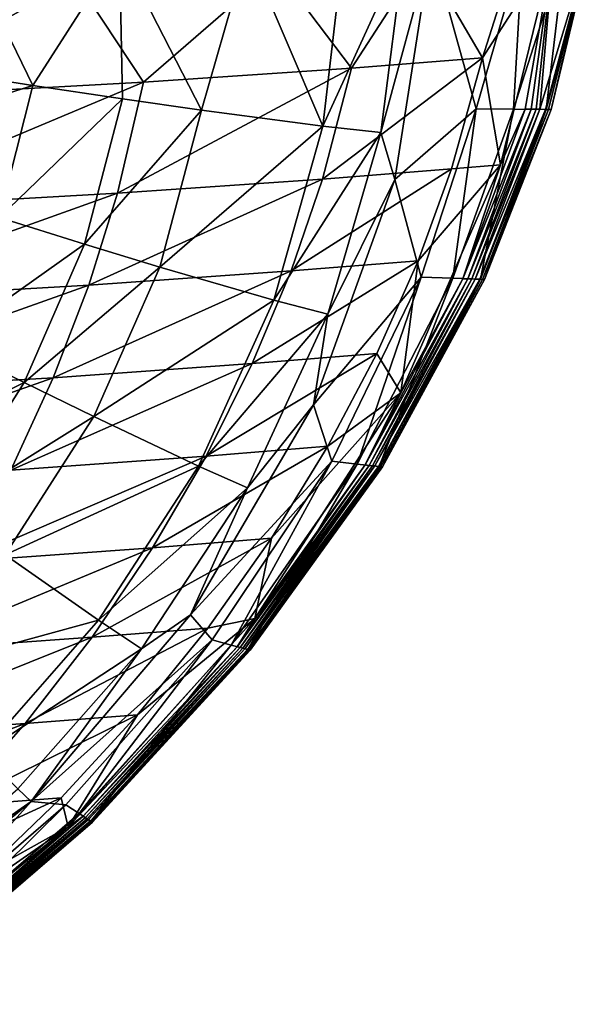
# Model space of a CAD drawing. Units: inches. Extents: x -26.6 to 26.8, y -20.6 to 19.6.
# Drawn here: x 25.8 to 26.1, y -9.1 to -8.4 of the extents above; entities that cross this region are included whole.
import ezdxf

# ---------------------------------------------------------------- set-up
doc = ezdxf.new("R2010")
doc.units = ezdxf.units.IN
doc.header["$MEASUREMENT"] = 0
doc.layers.add('SEAT-SEAT', color=5, linetype='Continuous')

msp = doc.modelspace()

# ---------------------------------------------------------------- linework, layer by layer
at = {"layer": 'SEAT-SEAT'}
for points in [[(25.63706, -8.43707, 0.99787), (25.72556, -8.36801, 1.04114), (25.76949, -8.45801, 1.07696)], [(25.76949, -8.45801, 1.07696), (25.72556, -8.36801, 1.04114), (25.82689, -8.36829, 1.11785)], [(25.76949, -8.45801, 1.07696), (25.82689, -8.36829, 1.11785), (25.82879, -8.46694, 1.1288)], [(25.82689, -8.36829, 1.11785), (25.91186, -8.36796, 1.21228), (25.88132, -8.47448, 1.18734)], [(25.82879, -8.46694, 1.1288), (25.82689, -8.36829, 1.11785), (25.88132, -8.47448, 1.18734)], [(25.88132, -8.47448, 1.18734), (25.91186, -8.36796, 1.21228), (25.96165, -8.48502, 1.31805)], [(25.91186, -8.36796, 1.21228), (25.97552, -8.36721, 1.31805), (25.96165, -8.48502, 1.31805)], [(25.96165, -8.48502, 1.31805), (25.97552, -8.36721, 1.31805), (26.01579, -8.36646, 1.42797)], [(25.96165, -8.48502, 1.31805), (26.01579, -8.36646, 1.42797), (26.00007, -8.48931, 1.42797)], [(26.00007, -8.48931, 1.42797), (26.01579, -8.36646, 1.42797), (26.03352, -8.36614, 1.53543)], [(26.00007, -8.48931, 1.42797), (26.03352, -8.36614, 1.53543), (26.00939, -8.52036, 1.53543)], [(26.00939, -8.52036, 1.53543), (26.03352, -8.36614, 1.53543), (26.06332, -8.47357, 2.44288)], [(26.06756, -8.43975, 11.53365), (26.09036, -8.36789, 11.48074), (26.02844, -8.37269, 11.74206)], [(26.06332, -8.47357, 2.44288), (26.03352, -8.36614, 1.53543), (26.09434, -8.36614, 2.74536)], [(26.06332, -8.47357, 2.44288), (26.09434, -8.36614, 2.74536), (26.08807, -8.47373, 3.35033)], [(26.06756, -8.43975, 11.53365), (26.07948, -8.51081, 11.21493), (26.1148, -8.36614, 11.21487)], [(26.1148, -8.36614, 11.21487), (26.09036, -8.36789, 11.48074), (26.06756, -8.43975, 11.53365)], [(26.07948, -8.51081, 11.21493), (26.096, -8.47379, 10.91241), (26.1148, -8.36614, 11.21487)], [(26.08807, -8.47373, 3.35033), (26.09434, -8.36614, 2.74536), (26.12267, -8.36614, 3.95529)], [(26.08807, -8.47373, 3.35033), (26.12267, -8.36614, 3.95529), (26.10987, -8.47388, 5.4677)], [(26.1148, -8.36614, 11.21487), (26.096, -8.47379, 10.91241), (26.09997, -8.47381, 10.60993)], [(26.1148, -8.36614, 11.21487), (26.09997, -8.47381, 10.60993), (26.10315, -8.47384, 10.30744)], [(26.10568, -8.47385, 10.00495), (26.1148, -8.36614, 11.21487), (26.10315, -8.47384, 10.30744)], [(26.10927, -8.47388, 9.39998), (26.13801, -8.36614, 8.79501), (26.10568, -8.47385, 10.00495)], [(26.10568, -8.47385, 10.00495), (26.13801, -8.36614, 8.79501), (26.1148, -8.36614, 11.21487)], [(26.11139, -8.47389, 8.79501), (26.13801, -8.36614, 8.79501), (26.10927, -8.47388, 9.39998)], [(26.10987, -8.47388, 5.4677), (26.12267, -8.36614, 3.95529), (26.13908, -8.36614, 6.37515)], [(26.10987, -8.47388, 5.4677), (26.13908, -8.36614, 6.37515), (26.11304, -8.4739, 7.58508)], [(26.11304, -8.4739, 7.58508), (26.13801, -8.36614, 8.79501), (26.11139, -8.47389, 8.79501)], [(26.11304, -8.4739, 7.58508), (26.13908, -8.36614, 6.37515), (26.13801, -8.36614, 8.79501)], [(25.9807, -8.44653, 11.84446), (26.02844, -8.37269, 11.74206), (25.93028, -8.37968, 11.99421)], [(26.06756, -8.43975, 11.53365), (26.02844, -8.37269, 11.74206), (25.9807, -8.44653, 11.84446)], [(25.84281, -8.45592, 12.13934), (25.93028, -8.37968, 11.99421), (25.79793, -8.38782, 12.23277)], [(25.9807, -8.44653, 11.84446), (25.93028, -8.37968, 11.99421), (25.84281, -8.45592, 12.13934)], [(25.65796, -8.46606, 12.41078), (25.79793, -8.38782, 12.23277), (25.63412, -8.39606, 12.4535)], [(25.84281, -8.45592, 12.13934), (25.79793, -8.38782, 12.23277), (25.65796, -8.46606, 12.41078)], [(25.63706, -8.43707, 0.99787), (25.76949, -8.45801, 1.07696), (25.62028, -8.50497, 0.99787)], [(25.96157, -8.52013, 11.84126), (26.04707, -8.51332, 11.53208), (26.06756, -8.43975, 11.53365)], [(25.9807, -8.44653, 11.84446), (25.96157, -8.52013, 11.84126), (26.06756, -8.43975, 11.53365)], [(26.06756, -8.43975, 11.53365), (26.04707, -8.51332, 11.53208), (26.07948, -8.51081, 11.21493)], [(25.84281, -8.45592, 12.13934), (25.82546, -8.52959, 12.13453), (25.9807, -8.44653, 11.84446)], [(25.9807, -8.44653, 11.84446), (25.82546, -8.52959, 12.13453), (25.96157, -8.52013, 11.84126)], [(25.62028, -8.50497, 0.99787), (25.76949, -8.45801, 1.07696), (25.74708, -8.54571, 1.07696)], [(25.65796, -8.46606, 12.41078), (25.64273, -8.53985, 12.40439), (25.84281, -8.45592, 12.13934)], [(25.84281, -8.45592, 12.13934), (25.64273, -8.53985, 12.40439), (25.82546, -8.52959, 12.13453)], [(25.76949, -8.45801, 1.07696), (25.82879, -8.46694, 1.1288), (25.74708, -8.54571, 1.07696)], [(25.82879, -8.46694, 1.1288), (25.80363, -8.56337, 1.1288), (25.74708, -8.54571, 1.07696)], [(25.82879, -8.46694, 1.1288), (25.88132, -8.47448, 1.18734), (25.80363, -8.56337, 1.1288)], [(25.80363, -8.56337, 1.1288), (25.88132, -8.47448, 1.18734), (25.85353, -8.57854, 1.18734)], [(25.88132, -8.47448, 1.18734), (25.96165, -8.48502, 1.31805), (25.85353, -8.57854, 1.18734)], [(26.02692, -8.58529, 2.44288), (26.00939, -8.52036, 1.53543), (26.06332, -8.47357, 2.44288)], [(26.02692, -8.58529, 2.44288), (26.06332, -8.47357, 2.44288), (26.04785, -8.586, 3.35033)], [(26.04785, -8.586, 3.35033), (26.06332, -8.47357, 2.44288), (26.08807, -8.47373, 3.35033)], [(26.04785, -8.586, 3.35033), (26.08807, -8.47373, 3.35033), (26.06629, -8.58663, 5.4677)], [(26.07948, -8.51081, 11.21493), (26.05455, -8.58623, 10.91248), (26.096, -8.47379, 10.91241)], [(26.09997, -8.47381, 10.60993), (26.096, -8.47379, 10.91241), (26.05455, -8.58623, 10.91248)], [(26.05792, -8.58635, 10.60998), (26.09997, -8.47381, 10.60993), (26.05455, -8.58623, 10.91248)], [(26.10315, -8.47384, 10.30744), (26.09997, -8.47381, 10.60993), (26.05792, -8.58635, 10.60998)], [(26.10315, -8.47384, 10.30744), (26.05792, -8.58635, 10.60998), (26.06061, -8.58644, 10.30748)], [(26.06061, -8.58644, 10.30748), (26.10568, -8.47385, 10.00495), (26.10315, -8.47384, 10.30744)], [(26.06275, -8.58651, 10.00498), (26.10568, -8.47385, 10.00495), (26.06061, -8.58644, 10.30748)], [(26.06275, -8.58651, 10.00498), (26.10927, -8.47388, 9.39998), (26.10568, -8.47385, 10.00495)], [(26.06579, -8.58661, 9.4), (26.10927, -8.47388, 9.39998), (26.06275, -8.58651, 10.00498)], [(26.06579, -8.58661, 9.4), (26.11139, -8.47389, 8.79501), (26.10927, -8.47388, 9.39998)], [(26.06758, -8.58668, 8.79502), (26.11139, -8.47389, 8.79501), (26.06579, -8.58661, 9.4)], [(26.06629, -8.58663, 5.4677), (26.08807, -8.47373, 3.35033), (26.10987, -8.47388, 5.4677)], [(26.06629, -8.58663, 5.4677), (26.10987, -8.47388, 5.4677), (26.06898, -8.58672, 7.58508)], [(26.06758, -8.58668, 8.79502), (26.11304, -8.4739, 7.58508), (26.11139, -8.47389, 8.79501)], [(26.06898, -8.58672, 7.58508), (26.11304, -8.4739, 7.58508), (26.06758, -8.58668, 8.79502)], [(26.06898, -8.58672, 7.58508), (26.10987, -8.47388, 5.4677), (26.11304, -8.4739, 7.58508)], [(25.85353, -8.57854, 1.18734), (25.96165, -8.48502, 1.31805), (25.92933, -8.60043, 1.31805)], [(26.00007, -8.48931, 1.42797), (25.92933, -8.60043, 1.31805), (25.96165, -8.48502, 1.31805)], [(26.00007, -8.48931, 1.42797), (25.9651, -8.60979, 1.42797), (25.92933, -8.60043, 1.31805)], [(26.00007, -8.48931, 1.42797), (26.00939, -8.52036, 1.53543), (25.9651, -8.60979, 1.42797)], [(26.02485, -8.57434, 11.52994), (26.01348, -8.66208, 11.21505), (26.07948, -8.51081, 11.21493)], [(26.01348, -8.66208, 11.21505), (26.05455, -8.58623, 10.91248), (26.07948, -8.51081, 11.21493)], [(26.04707, -8.51332, 11.53208), (26.02485, -8.57434, 11.52994), (26.07948, -8.51081, 11.21493)], [(25.96157, -8.52013, 11.84126), (25.9407, -8.58111, 11.83697), (26.04707, -8.51332, 11.53208)], [(25.9407, -8.58111, 11.83697), (26.02485, -8.57434, 11.52994), (26.04707, -8.51332, 11.53208)], [(25.80644, -8.59057, 12.12813), (25.9407, -8.58111, 11.83697), (25.96157, -8.52013, 11.84126)], [(25.82546, -8.52959, 12.13453), (25.80644, -8.59057, 12.12813), (25.96157, -8.52013, 11.84126)], [(25.95551, -8.66997, 1.53543), (26.00939, -8.52036, 1.53543), (26.02692, -8.58529, 2.44288)], [(25.9651, -8.60979, 1.42797), (26.00939, -8.52036, 1.53543), (25.95551, -8.66997, 1.53543)], [(25.64273, -8.53985, 12.40439), (25.62597, -8.60086, 12.39596), (25.82546, -8.52959, 12.13453)], [(25.82546, -8.52959, 12.13453), (25.62597, -8.60086, 12.39596), (25.80644, -8.59057, 12.12813)], [(25.71115, -8.62911, 1.07696), (25.74708, -8.54571, 1.07696), (25.80363, -8.56337, 1.1288)], [(25.71115, -8.62911, 1.07696), (25.80363, -8.56337, 1.1288), (25.76362, -8.65513, 1.1288)], [(25.76362, -8.65513, 1.1288), (25.80363, -8.56337, 1.1288), (25.85353, -8.57854, 1.18734)], [(25.9407, -8.58111, 11.83697), (25.91495, -8.6426, 11.83108), (26.02485, -8.57434, 11.52994)], [(25.91495, -8.6426, 11.83108), (25.99752, -8.63591, 11.52701), (26.02485, -8.57434, 11.52994)], [(26.02485, -8.57434, 11.52994), (25.99752, -8.63591, 11.52701), (26.01348, -8.66208, 11.21505)], [(25.76362, -8.65513, 1.1288), (25.85353, -8.57854, 1.18734), (25.80976, -8.67765, 1.18734)], [(25.80644, -8.59057, 12.12813), (25.78289, -8.652, 12.11939), (25.9407, -8.58111, 11.83697)], [(25.78289, -8.652, 12.11939), (25.91495, -8.6426, 11.83108), (25.9407, -8.58111, 11.83697)], [(25.80976, -8.67765, 1.18734), (25.85353, -8.57854, 1.18734), (25.92933, -8.60043, 1.31805)], [(25.60514, -8.66227, 12.3845), (25.78289, -8.652, 12.11939), (25.80644, -8.59057, 12.12813)], [(25.62597, -8.60086, 12.39596), (25.60514, -8.66227, 12.3845), (25.80644, -8.59057, 12.12813)], [(25.9677, -8.70741, 2.44288), (25.95551, -8.66997, 1.53543), (26.02692, -8.58529, 2.44288)], [(25.9677, -8.70741, 2.44288), (26.02692, -8.58529, 2.44288), (25.98439, -8.70922, 3.35033)], [(25.98439, -8.70922, 3.35033), (26.02692, -8.58529, 2.44288), (26.04785, -8.586, 3.35033)], [(25.98439, -8.70922, 3.35033), (26.04785, -8.586, 3.35033), (25.99909, -8.71081, 5.4677)], [(26.01348, -8.66208, 11.21505), (25.98973, -8.7098, 10.91257), (26.05455, -8.58623, 10.91248)], [(25.98973, -8.7098, 10.91257), (26.05792, -8.58635, 10.60998), (26.05455, -8.58623, 10.91248)], [(25.99241, -8.71009, 10.61005), (26.05792, -8.58635, 10.60998), (25.98973, -8.7098, 10.91257)], [(26.06061, -8.58644, 10.30748), (26.05792, -8.58635, 10.60998), (25.99241, -8.71009, 10.61005)], [(26.06061, -8.58644, 10.30748), (25.99241, -8.71009, 10.61005), (25.99456, -8.71032, 10.30753)], [(25.99456, -8.71032, 10.30753), (26.06275, -8.58651, 10.00498), (26.06061, -8.58644, 10.30748)], [(25.99627, -8.7105, 10.00502), (26.06275, -8.58651, 10.00498), (25.99456, -8.71032, 10.30753)], [(25.99627, -8.7105, 10.00502), (26.06579, -8.58661, 9.4), (26.06275, -8.58651, 10.00498)], [(25.99869, -8.71077, 9.40002), (26.06579, -8.58661, 9.4), (25.99627, -8.7105, 10.00502)], [(25.99869, -8.71077, 9.40002), (26.06758, -8.58668, 8.79502), (26.06579, -8.58661, 9.4)], [(26.00012, -8.71092, 8.79504), (26.06758, -8.58668, 8.79502), (25.99869, -8.71077, 9.40002)], [(25.99909, -8.71081, 5.4677), (26.04785, -8.586, 3.35033), (26.06629, -8.58663, 5.4677)], [(25.99909, -8.71081, 5.4677), (26.06629, -8.58663, 5.4677), (26.00123, -8.71104, 7.58509)], [(26.00012, -8.71092, 8.79504), (26.06898, -8.58672, 7.58508), (26.06758, -8.58668, 8.79502)], [(26.00123, -8.71104, 7.58509), (26.06898, -8.58672, 7.58508), (26.00012, -8.71092, 8.79504)], [(26.00123, -8.71104, 7.58509), (26.06629, -8.58663, 5.4677), (26.06898, -8.58672, 7.58508)], [(25.80976, -8.67765, 1.18734), (25.92933, -8.60043, 1.31805), (25.87934, -8.71055, 1.31805)], [(25.87934, -8.71055, 1.31805), (25.92933, -8.60043, 1.31805), (25.9651, -8.60979, 1.42797)], [(25.87934, -8.71055, 1.31805), (25.9651, -8.60979, 1.42797), (25.91174, -8.72492, 1.42797)], [(25.91174, -8.72492, 1.42797), (25.9651, -8.60979, 1.42797), (25.95551, -8.66997, 1.53543)], [(25.66265, -8.70616, 1.07696), (25.71115, -8.62911, 1.07696), (25.76362, -8.65513, 1.1288)], [(25.91495, -8.6426, 11.83108), (25.8843, -8.70401, 11.82355), (25.99752, -8.63591, 11.52701)], [(25.8843, -8.70401, 11.82355), (25.96509, -8.69747, 11.52324), (25.99752, -8.63591, 11.52701)], [(25.99752, -8.63591, 11.52701), (25.96509, -8.69747, 11.52324), (26.01348, -8.66208, 11.21505)], [(25.78289, -8.652, 12.11939), (25.75477, -8.71328, 12.10823), (25.91495, -8.6426, 11.83108)], [(25.75477, -8.71328, 12.10823), (25.8843, -8.70401, 11.82355), (25.91495, -8.6426, 11.83108)], [(25.60514, -8.66227, 12.3845), (25.58021, -8.72347, 12.36992), (25.78289, -8.652, 12.11939)], [(25.58021, -8.72347, 12.36992), (25.75477, -8.71328, 12.10823), (25.78289, -8.652, 12.11939)], [(25.66265, -8.70616, 1.07696), (25.76362, -8.65513, 1.1288), (25.70984, -8.73999, 1.1288)], [(25.70984, -8.73999, 1.1288), (25.76362, -8.65513, 1.1288), (25.80976, -8.67765, 1.18734)], [(25.92766, -8.75839, 11.51864), (25.91663, -8.81165, 11.21518), (26.01348, -8.66208, 11.21505)], [(25.91663, -8.81165, 11.21518), (25.98973, -8.7098, 10.91257), (26.01348, -8.66208, 11.21505)], [(25.96509, -8.69747, 11.52324), (25.92766, -8.75839, 11.51864), (26.01348, -8.66208, 11.21505)], [(25.87402, -8.80931, 1.53543), (25.95551, -8.66997, 1.53543), (25.9677, -8.70741, 2.44288)], [(25.91174, -8.72492, 1.42797), (25.95551, -8.66997, 1.53543), (25.87402, -8.80931, 1.53543)], [(25.70984, -8.73999, 1.1288), (25.80976, -8.67765, 1.18734), (25.75117, -8.76939, 1.18734)], [(25.75117, -8.76939, 1.18734), (25.80976, -8.67765, 1.18734), (25.87934, -8.71055, 1.31805)], [(25.8843, -8.70401, 11.82355), (25.84884, -8.76472, 11.81438), (25.96509, -8.69747, 11.52324)], [(25.84884, -8.76472, 11.81438), (25.92766, -8.75839, 11.51864), (25.96509, -8.69747, 11.52324)], [(25.75477, -8.71328, 12.10823), (25.72216, -8.77379, 12.09466), (25.8843, -8.70401, 11.82355)], [(25.72216, -8.77379, 12.09466), (25.84884, -8.76472, 11.81438), (25.8843, -8.70401, 11.82355)], [(25.88842, -8.82586, 2.44288), (25.87402, -8.80931, 1.53543), (25.9677, -8.70741, 2.44288)], [(25.88842, -8.82586, 2.44288), (25.9677, -8.70741, 2.44288), (25.90097, -8.82933, 3.35033)], [(25.90097, -8.82933, 3.35033), (25.9677, -8.70741, 2.44288), (25.98439, -8.70922, 3.35033)], [(25.75117, -8.76939, 1.18734), (25.87934, -8.71055, 1.31805), (25.81304, -8.8127, 1.31805)], [(25.81304, -8.8127, 1.31805), (25.87934, -8.71055, 1.31805), (25.91174, -8.72492, 1.42797)], [(25.90097, -8.82933, 3.35033), (25.98439, -8.70922, 3.35033), (25.91202, -8.83238, 5.4677)], [(25.91663, -8.81165, 11.21518), (25.90498, -8.83044, 10.91264), (25.98973, -8.7098, 10.91257)], [(25.90498, -8.83044, 10.91264), (25.99241, -8.71009, 10.61005), (25.98973, -8.7098, 10.91257)], [(25.907, -8.83099, 10.6101), (25.99241, -8.71009, 10.61005), (25.90498, -8.83044, 10.91264)], [(25.99456, -8.71032, 10.30753), (25.99241, -8.71009, 10.61005), (25.907, -8.83099, 10.6101)], [(25.99456, -8.71032, 10.30753), (25.907, -8.83099, 10.6101), (25.90861, -8.83144, 10.30758)], [(25.90861, -8.83144, 10.30758), (25.99627, -8.7105, 10.00502), (25.99456, -8.71032, 10.30753)], [(25.9099, -8.83179, 10.00506), (25.99627, -8.7105, 10.00502), (25.90861, -8.83144, 10.30758)], [(25.9099, -8.83179, 10.00506), (25.99869, -8.71077, 9.40002), (25.99627, -8.7105, 10.00502)], [(25.91171, -8.8323, 9.40004), (25.99869, -8.71077, 9.40002), (25.9099, -8.83179, 10.00506)], [(25.91171, -8.8323, 9.40004), (26.00012, -8.71092, 8.79504), (25.99869, -8.71077, 9.40002)], [(25.91279, -8.83259, 8.79505), (26.00012, -8.71092, 8.79504), (25.91171, -8.8323, 9.40004)], [(25.91202, -8.83238, 5.4677), (25.98439, -8.70922, 3.35033), (25.99909, -8.71081, 5.4677)], [(25.91202, -8.83238, 5.4677), (25.99909, -8.71081, 5.4677), (25.91363, -8.83282, 7.58509)], [(25.91279, -8.83259, 8.79505), (26.00123, -8.71104, 7.58509), (26.00012, -8.71092, 8.79504)], [(25.91363, -8.83282, 7.58509), (26.00123, -8.71104, 7.58509), (25.91279, -8.83259, 8.79505)], [(25.91363, -8.83282, 7.58509), (25.99909, -8.71081, 5.4677), (26.00123, -8.71104, 7.58509)], [(25.81304, -8.8127, 1.31805), (25.91174, -8.72492, 1.42797), (25.84144, -8.8319, 1.42797)], [(25.91174, -8.72492, 1.42797), (25.87402, -8.80931, 1.53543), (25.84144, -8.8319, 1.42797)], [(25.84884, -8.76472, 11.81438), (25.80876, -8.82408, 11.80357), (25.92766, -8.75839, 11.51864)], [(25.80876, -8.82408, 11.80357), (25.88545, -8.81801, 11.5132), (25.92766, -8.75839, 11.51864)], [(25.92766, -8.75839, 11.51864), (25.88545, -8.81801, 11.5132), (25.91663, -8.81165, 11.21518)], [(25.72216, -8.77379, 12.09466), (25.68523, -8.83289, 12.07871), (25.84884, -8.76472, 11.81438)], [(25.68523, -8.83289, 12.07871), (25.80876, -8.82408, 11.80357), (25.84884, -8.76472, 11.81438)], [(25.81304, -8.8127, 1.31805), (25.68213, -8.84869, 1.18734), (25.75117, -8.76939, 1.18734)], [(25.73537, -8.90123, 1.31805), (25.68213, -8.84869, 1.18734), (25.81304, -8.8127, 1.31805)], [(25.84144, -8.8319, 1.42797), (25.73537, -8.90123, 1.31805), (25.81304, -8.8127, 1.31805)], [(25.76841, -8.93313, 1.53543), (25.87402, -8.80931, 1.53543), (25.88842, -8.82586, 2.44288)], [(25.84144, -8.8319, 1.42797), (25.87402, -8.80931, 1.53543), (25.76841, -8.93313, 1.53543)], [(25.91663, -8.81165, 11.21518), (25.83879, -8.87568, 11.50697), (25.79273, -8.94992, 11.21523)], [(25.79273, -8.94992, 11.21523), (25.90498, -8.83044, 10.91264), (25.91663, -8.81165, 11.21518)], [(25.88545, -8.81801, 11.5132), (25.83879, -8.87568, 11.50697), (25.91663, -8.81165, 11.21518)], [(25.80876, -8.82408, 11.80357), (25.76439, -8.88143, 11.7912), (25.88545, -8.81801, 11.5132)], [(25.76439, -8.88143, 11.7912), (25.83879, -8.87568, 11.50697), (25.88545, -8.81801, 11.5132)], [(25.68523, -8.83289, 12.07871), (25.64425, -8.88993, 12.06047), (25.80876, -8.82408, 11.80357)], [(25.64425, -8.88993, 12.06047), (25.76439, -8.88143, 11.7912), (25.80876, -8.82408, 11.80357)], [(25.75945, -8.92479, 1.42797), (25.73537, -8.90123, 1.31805), (25.84144, -8.8319, 1.42797)], [(25.84144, -8.8319, 1.42797), (25.76841, -8.93313, 1.53543), (25.75945, -8.92479, 1.42797)], [(25.79132, -8.93543, 2.44288), (25.76841, -8.93313, 1.53543), (25.88842, -8.82586, 2.44288)], [(25.79132, -8.93543, 2.44288), (25.88842, -8.82586, 2.44288), (25.80007, -8.9411, 3.35033)], [(25.80287, -8.94291, 10.91267), (25.90498, -8.83044, 10.91264), (25.79273, -8.94992, 11.21523)], [(25.80007, -8.9411, 3.35033), (25.88842, -8.82586, 2.44288), (25.90097, -8.82933, 3.35033)], [(25.80007, -8.9411, 3.35033), (25.90097, -8.82933, 3.35033), (25.80778, -8.94609, 5.4677)], [(25.80287, -8.94291, 10.91267), (25.907, -8.83099, 10.6101), (25.90498, -8.83044, 10.91264)], [(25.80427, -8.94382, 10.61013), (25.907, -8.83099, 10.6101), (25.80287, -8.94291, 10.91267)], [(25.80427, -8.94382, 10.61013), (25.90861, -8.83144, 10.30758), (25.907, -8.83099, 10.6101)], [(25.8054, -8.94455, 10.3076), (25.90861, -8.83144, 10.30758), (25.80427, -8.94382, 10.61013)], [(25.8054, -8.94455, 10.3076), (25.9099, -8.83179, 10.00506), (25.90861, -8.83144, 10.30758)], [(25.8063, -8.94513, 10.00507), (25.9099, -8.83179, 10.00506), (25.8054, -8.94455, 10.3076)], [(25.8063, -8.94513, 10.00507), (25.91171, -8.8323, 9.40004), (25.9099, -8.83179, 10.00506)], [(25.80756, -8.94595, 9.40005), (25.91171, -8.8323, 9.40004), (25.8063, -8.94513, 10.00507)], [(25.80756, -8.94595, 9.40005), (25.91279, -8.83259, 8.79505), (25.91171, -8.8323, 9.40004)], [(25.80778, -8.94609, 5.4677), (25.90097, -8.82933, 3.35033), (25.91202, -8.83238, 5.4677)], [(25.80831, -8.94644, 8.79505), (25.91279, -8.83259, 8.79505), (25.80756, -8.94595, 9.40005)], [(25.80778, -8.94609, 5.4677), (25.91202, -8.83238, 5.4677), (25.8089, -8.94682, 7.58509)], [(25.80831, -8.94644, 8.79505), (25.91363, -8.83282, 7.58509), (25.91279, -8.83259, 8.79505)], [(25.8089, -8.94682, 7.58509), (25.91363, -8.83282, 7.58509), (25.80831, -8.94644, 8.79505)], [(25.8089, -8.94682, 7.58509), (25.91202, -8.83238, 5.4677), (25.91363, -8.83282, 7.58509)], [(25.76439, -8.88143, 11.7912), (25.71612, -8.93614, 11.77735), (25.83879, -8.87568, 11.50697)], [(25.83879, -8.87568, 11.50697), (25.71612, -8.93614, 11.77735), (25.78811, -8.93075, 11.49998)], [(25.79273, -8.94992, 11.21523), (25.83879, -8.87568, 11.50697), (25.78811, -8.93075, 11.49998)], [(25.64425, -8.88993, 12.06047), (25.59959, -8.94427, 12.04008), (25.76439, -8.88143, 11.7912)], [(25.59959, -8.94427, 12.04008), (25.71612, -8.93614, 11.77735), (25.76439, -8.88143, 11.7912)], [(25.67184, -9.00049, 1.42797), (25.75945, -8.92479, 1.42797), (25.76841, -8.93313, 1.53543)], [(25.68024, -9.03125, 2.44288), (25.6427, -9.03655, 1.53543), (25.76841, -8.93313, 1.53543)], [(25.67184, -9.00049, 1.42797), (25.76841, -8.93313, 1.53543), (25.6427, -9.03655, 1.53543)], [(25.73395, -8.98261, 11.4923), (25.78811, -8.93075, 11.49998), (25.66445, -8.98761, 11.76216)], [(25.78811, -8.93075, 11.49998), (25.71612, -8.93614, 11.77735), (25.66445, -8.98761, 11.76216)], [(25.68024, -9.03125, 2.44288), (25.76841, -8.93313, 1.53543), (25.79132, -8.93543, 2.44288)], [(25.79132, -8.93543, 2.44288), (25.68575, -9.03958, 3.35033), (25.68024, -9.03125, 2.44288)], [(25.80007, -8.9411, 3.35033), (25.68575, -9.03958, 3.35033), (25.79132, -8.93543, 2.44288)], [(25.79273, -8.94992, 11.21523), (25.78811, -8.93075, 11.49998), (25.73395, -8.98261, 11.4923)], [(25.69061, -9.04691, 5.4677), (25.68575, -9.03958, 3.35033), (25.80007, -8.9411, 3.35033)], [(25.80287, -8.94291, 10.91267), (25.79273, -8.94992, 11.21523), (25.68752, -9.04224, 10.91265)], [(25.68752, -9.04224, 10.91265), (25.80427, -8.94382, 10.61013), (25.80287, -8.94291, 10.91267)], [(25.69061, -9.04691, 5.4677), (25.80007, -8.9411, 3.35033), (25.80778, -8.94609, 5.4677)], [(25.68752, -9.04224, 10.91265), (25.68841, -9.04358, 10.61011), (25.80427, -8.94382, 10.61013)], [(25.68841, -9.04358, 10.61011), (25.8054, -8.94455, 10.3076), (25.80427, -8.94382, 10.61013)], [(25.68912, -9.04465, 10.30758), (25.8054, -8.94455, 10.3076), (25.68841, -9.04358, 10.61011)], [(25.68912, -9.04465, 10.30758), (25.8063, -8.94513, 10.00507), (25.8054, -8.94455, 10.3076)], [(25.68968, -9.0455, 10.00506), (25.8063, -8.94513, 10.00507), (25.68912, -9.04465, 10.30758)], [(25.68968, -9.0455, 10.00506), (25.80756, -8.94595, 9.40005), (25.8063, -8.94513, 10.00507)], [(25.69048, -9.04671, 9.40005), (25.80756, -8.94595, 9.40005), (25.68968, -9.0455, 10.00506)], [(25.80831, -8.94644, 8.79505), (25.80756, -8.94595, 9.40005), (25.69048, -9.04671, 9.40005)], [(25.69048, -9.04671, 9.40005), (25.69095, -9.04742, 8.79505), (25.80831, -8.94644, 8.79505)], [(25.69061, -9.04691, 5.4677), (25.80778, -8.94609, 5.4677), (25.69132, -9.04798, 7.58509)], [(25.80831, -8.94644, 8.79505), (25.69095, -9.04742, 8.79505), (25.8089, -8.94682, 7.58509)], [(25.69132, -9.04798, 7.58509), (25.8089, -8.94682, 7.58509), (25.69095, -9.04742, 8.79505)], [(25.69132, -9.04798, 7.58509), (25.80778, -8.94609, 5.4677), (25.8089, -8.94682, 7.58509)], [(25.79273, -8.94992, 11.21523), (25.6769, -9.03071, 11.48402), (25.64922, -9.06768, 11.21518)], [(25.68752, -9.04224, 10.91265), (25.79273, -8.94992, 11.21523), (25.64922, -9.06768, 11.21518)], [(25.73395, -8.98261, 11.4923), (25.6769, -9.03071, 11.48402), (25.79273, -8.94992, 11.21523)]]:
    msp.add_3dface(points, dxfattribs=at)

doc.saveas('drawing.dxf')
